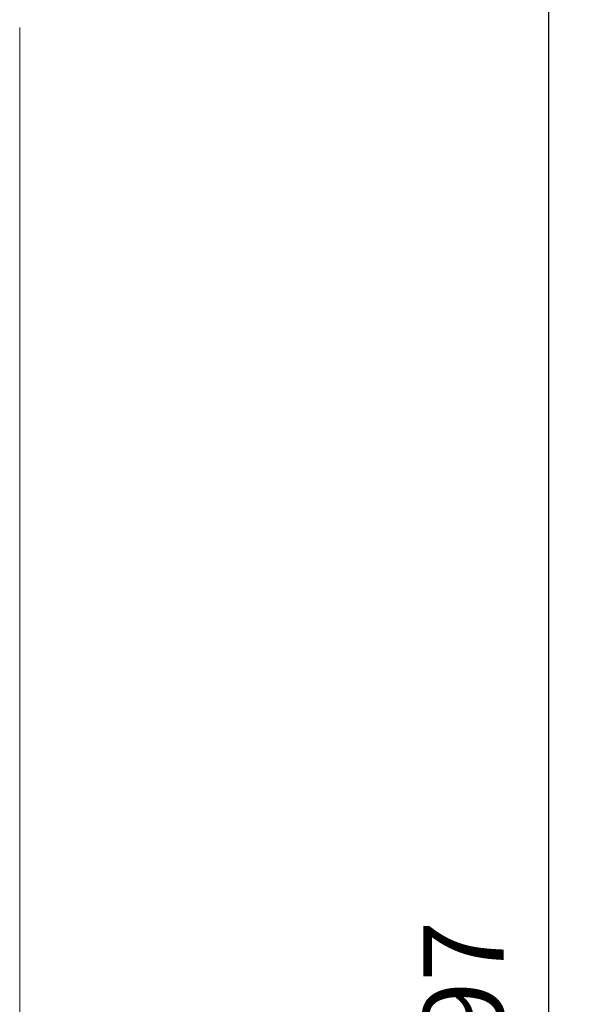
# Model space of a CAD drawing. Units: inches. Extents: x -467 to 8646, y -39 to 2742.
# Drawn here: x 5666 to 5907, y 1228 to 1657 of the extents above; entities that cross this region are included whole.
import ezdxf

# ---------------------------------------------------------------- set-up
doc = ezdxf.new("R2010")
doc.units = ezdxf.units.IN
doc.header["$MEASUREMENT"] = 0
doc.layers.add('Prodotto', color=7, linetype='Continuous')
doc.layers.add('Testi&Quote', color=4, linetype='Continuous')
doc.styles.add('Roman', font='ROMANS.SHX')
doc.dimstyles.new('ISO-25', dxfattribs={"dimtxt": 35, "dimasz": 35, "dimexe": 10, "dimexo": 11, "dimgap": 15, "dimtad": 1, "dimdec": 0, "dimtxsty": 'Roman', "dimcen": 30, "dimclrd": 1, "dimclre": 1, "dimclrt": 256, "dimadec": 0, "dimazin": 0, "dimtfac": 1, "dimtdec": 0, "dimtmove": 0, "dimatfit": 3, "dimldrblk": 'CLOSEDBLANK', "dimfxl": 0, "dimarcsym": 0})

# ---------------------------------------------------------------- blocks, each defined once
blk = doc.blocks.new('*D25')
at = {"layer": 'Defpoints', "color": 0, "transparency": 16777216}
for p in [(5666.11, 2209.64), (5671.21, 212.9), (5896.73, 212.9)]:
    blk.add_point(p, dxfattribs=at)
at = {"layer": 'Testi&Quote', "color": 1, "lineweight": -2, "transparency": 16777216}
for p, q in [((5677.11, 2209.64), (5906.73, 2209.64)), ((5896.73, 2174.64), (5896.73, 247.9)), ((5682.21, 212.9), (5906.73, 212.9))]:
    blk.add_line(p, q, dxfattribs=at)
at = {"layer": 'Testi&Quote', "color": 1, "transparency": 16777216}
for points in [[(5890.9, 2174.64), (5902.56, 2174.64), (5896.73, 2209.64)], [(5890.9, 247.9), (5902.56, 247.9), (5896.73, 212.9)]]:
    blk.add_solid(points, dxfattribs=at)
at = {"layer": 'Testi&Quote', "transparency": 16777216, "insert": (5864.23, 1211.27), "char_height": 35, "attachment_point": 5, "rotation": 90, "style": 'Roman'}
blk.add_mtext('1997', dxfattribs=at)
blk = doc.blocks.new('_ClosedBlank')
at = {"color": 0, "linetype": 'ByBlock', "lineweight": -2}
for p, q in [((-1, 0.167), (0, 0)), ((-1, 0.167), (-1, -0.167)), ((0, 0), (-1, -0.167))]:
    blk.add_line(p, q, dxfattribs=at)

msp = doc.modelspace()

# ---------------------------------------------------------------- linework, layer by layer
at = {"layer": 'Prodotto', "color": 7, "lineweight": 15, "true_color": 0xffffff}
for points in [[(5666.11, 1450.08), (5666.11, 1653.85)], [(5666.11, 821.31), (5666.11, 1450.08)]]:
    msp.add_lwpolyline(points, dxfattribs=at)

# ---------------------------------------------------------------- dimensions: what is measured, and where the dimension line sits
at = {"layer": 'Testi&Quote'}
dim = msp.add_linear_dim(base=(5896.73, 212.9), p1=(5666.11, 2209.64), p2=(5671.21, 212.9), angle=90, dimstyle='ISO-25', dxfattribs=at)
dim.commit()
dim.dimension.update_dxf_attribs({"geometry": '*D25', "text_midpoint": (5864.23, 1211.27)})

doc.saveas('drawing.dxf')
